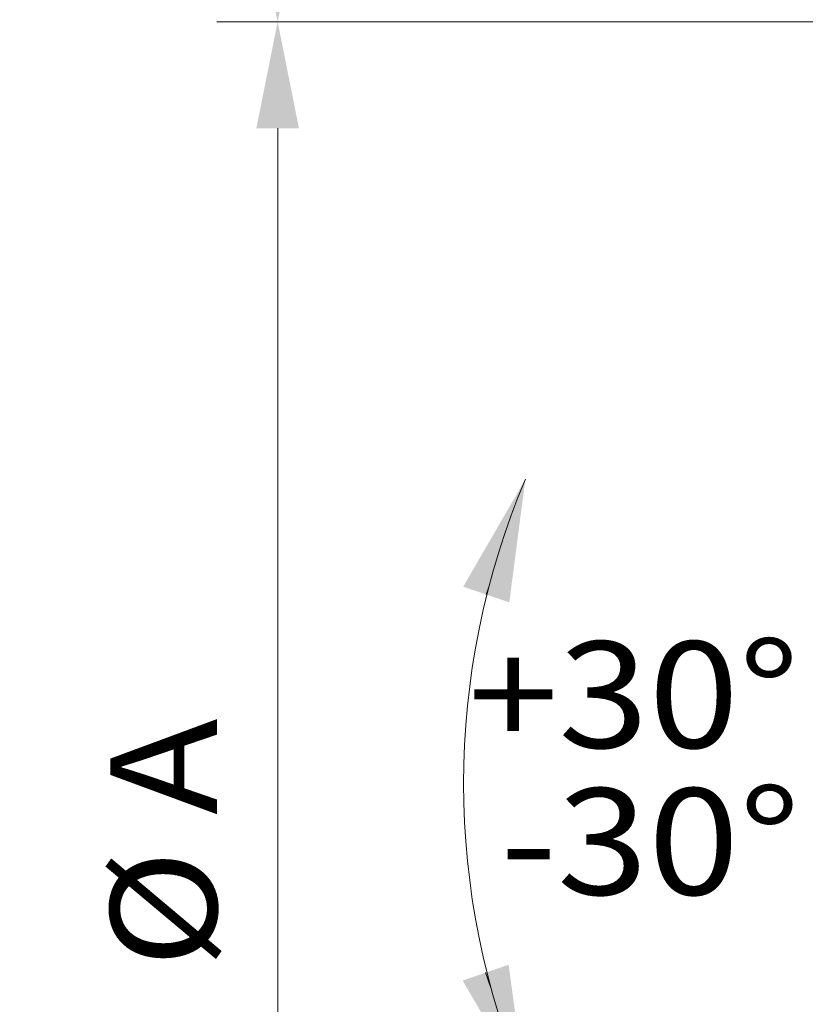
# Model space of a CAD drawing. Units: millimetres. Extents: x 0 to 210, y 0 to 297.
# Drawn here: x 81 to 94, y 110 to 126 of the extents above; entities that cross this region are included whole.
import ezdxf
from ezdxf.enums import TextEntityAlignment as Align

# ---------------------------------------------------------------- set-up
doc = ezdxf.new("R2010")
doc.units = ezdxf.units.MM
doc.header["$LTSCALE"] = 5
doc.linetypes.add('AUSGEZOGEN', pattern=[0])
for name, color, linetype, true_color in [('Layer14', 96, 'Continuous', 0x008000), ('Layer15', 6, 'Continuous', 0xff00ff), ('Layer17', 96, 'Continuous', 0x008000), ('Zeichnungsrahmen', 96, 'Continuous', 0x008000)]:
    doc.layers.add(name, color=color, linetype=linetype, true_color=true_color)
doc.styles.add('Arial', font='arial.ttf')
doc.dimstyles.new('ISO-25', dxfattribs={"dimtxt": 2.5, "dimasz": 2.5, "dimexe": 1.25, "dimexo": 0.625, "dimtad": 1, "dimtxsty": 'Standard', "dimcen": 2.5, "dimadec": 0, "dimazin": 0, "dimtfac": 1, "dimtmove": 0, "dimatfit": 3, "dimfxl": 1, "dimarcsym": 0})

# ---------------------------------------------------------------- blocks, each defined once
blk = doc.blocks.new('*D5')
at = {"layer": 'Layer15', "linetype": 'AUSGEZOGEN', "lineweight": 18, "true_color": 0xff00ff}
for points in [[(79.998, 174.952), (79.648, 173.202), (80.348, 173.202)], [(79.998, 96.969), (80.348, 98.719), (79.648, 98.719)]]:
    blk.add_hatch(color=6, dxfattribs=at).paths.add_polyline_path(points, flags=0)
at = {"layer": 'Layer15', "color": 6, "linetype": 'AUSGEZOGEN', "lineweight": 18, "true_color": 0xff00ff}
for p, q in [((129.943, 174.952), (78.998, 174.952)), ((79.998, 98.719), (79.998, 173.202)), ((126.451, 96.969), (78.998, 96.969))]:
    blk.add_line(p, q, dxfattribs=at)
at = {"layer": 'Layer15', "color": 6, "linetype": 'AUSGEZOGEN', "lineweight": 18, "true_color": 0xff00ff, "style": 'Arial', "width": 1.1216}
blk.add_text('max.6000', height=1.75, rotation=90, dxfattribs=at).set_placement((78.998, 138.631), (78.998, 150.661), align=Align.FIT)
blk = doc.blocks.new('*D47')
at = {"layer": 'Layer15', "linetype": 'AUSGEZOGEN', "lineweight": 18, "true_color": 0xff00ff}
for points in [[(85.473, 126.4), (85.123, 124.65), (85.823, 124.65)], [(85.473, 102.4), (85.823, 104.15), (85.123, 104.15)]]:
    blk.add_hatch(color=6, dxfattribs=at).paths.add_polyline_path(points, flags=0)
at = {"layer": 'Layer15', "color": 6, "linetype": 'AUSGEZOGEN', "lineweight": 18, "true_color": 0xff00ff}
for p, q in [((94.695, 126.4), (84.473, 126.4)), ((85.473, 124.65), (85.473, 104.15)), ((94.695, 102.4), (84.473, 102.4))]:
    blk.add_line(p, q, dxfattribs=at)
at = {"layer": 'Layer15', "color": 6, "linetype": 'AUSGEZOGEN', "lineweight": 18, "true_color": 0xff00ff, "style": 'Arial', "width": 0.974161}
blk.add_text('%%c A', height=1.75, rotation=90, dxfattribs=at).set_placement((84.473, 110.847), (84.473, 114.947), align=Align.FIT)
blk = doc.blocks.new('*D78')
at = {"layer": 'Zeichnungsrahmen', "linetype": 'AUSGEZOGEN', "lineweight": 18, "true_color": 0xff00ff}
for points in [[(85.473, 133.361), (85.123, 131.611), (85.823, 131.611)], [(85.473, 126.4), (85.823, 128.15), (85.123, 128.15)]]:
    blk.add_hatch(color=6, dxfattribs=at).paths.add_polyline_path(points, flags=0)
at = {"layer": 'Zeichnungsrahmen', "color": 6, "linetype": 'AUSGEZOGEN', "lineweight": 18, "true_color": 0xff00ff}
for p, q in [((99.744, 133.361), (84.473, 133.361)), ((85.473, 128.15), (85.473, 131.611)), ((91.796, 126.4), (84.473, 126.4))]:
    blk.add_line(p, q, dxfattribs=at)
at = {"layer": 'Zeichnungsrahmen', "color": 6, "linetype": 'AUSGEZOGEN', "lineweight": 18, "true_color": 0xff00ff, "style": 'Arial', "width": 0.839002}
blk.add_text('C', height=1.75, rotation=90, dxfattribs=at).set_placement((84.379, 129.036), (84.379, 130.516), align=Align.FIT)

msp = doc.modelspace()

# ---------------------------------------------------------------- hatches: boundary and pattern name
at = {"layer": 'Layer17', "linetype": 'AUSGEZOGEN', "lineweight": 18, "true_color": 0xff00ff}
for points in [[(88.90245, 116.98489), (88.52361, 117.11328), (89.54441, 118.87906), (89.28128, 116.8565)], [(88.89135, 110.76943), (89.26942, 110.90004), (89.54441, 108.87906), (88.51327, 110.63882)]]:
    msp.add_hatch(color=6, dxfattribs=at).paths.add_polyline_path(points, flags=0)

# ---------------------------------------------------------------- linework, layer by layer
at = {"layer": 'Layer15', "color": 6, "linetype": 'AUSGEZOGEN', "lineweight": 18, "true_color": 0xff00ff}
msp.add_arc((101.36273, 113.87906), 12.83249, 157.068142, 202.931858, dxfattribs=at)
at = {"layer": 'Layer17', "color": 6, "linetype": 'AUSGEZOGEN', "lineweight": 18, "true_color": 0xff00ff}
for points in [[(88.90245, 116.98489), (88.93971, 117.09485)], [(88.89135, 110.76943), (88.97829, 110.51778)]]:
    msp.add_lwpolyline(points, dxfattribs=at)

# ---------------------------------------------------------------- texts
at = {"layer": 'Layer14', "color": 6, "linetype": 'AUSGEZOGEN', "lineweight": 18, "true_color": 0xff00ff, "style": 'Arial'}
for s, width, p, p2 in [('+30%%d', 1.063108, (88.60245, 114.46413), (94.04423, 114.46413)), ('-30%%d', 1.094517, (89.12712, 112.04969), (94.05929, 112.04969))]:
    msp.add_text(s, height=1.75, dxfattribs=dict(at, width=width)).set_placement(p, p2, align=Align.FIT)

# ---------------------------------------------------------------- dimensions: what is measured, and where the dimension line sits
at = {"layer": 'Layer15', "color": 6, "linetype": 'AUSGEZOGEN', "lineweight": 18, "true_color": 0xff00ff}
for base, p1, p2, angle, text, override, picture, middle, turn in [((79.99806, 174.95205), (126.45055, 96.96865), (129.94347, 174.95205), 90, 'max.6000', {"dimtxt": 1.75, "dimasz": 1.75, "dimexe": 1.25, "dimgap": 0.25, "dimtad": 1, "dimjust": 3, "dimdec": 2, "dimlfac": 25.000235, "dimtxsty": 'Arial', "dimsah": 1, "dimclrd": 6, "dimclre": 6, "dimclrt": 6, "dimadec": 2}, '*D5', (78.12306, 144.64563), 90.000003), ((85.47259, 102.3996), (94.69528, 126.3996), (94.69528, 102.3996), 270, '%%c A', {"dimtxt": 1.75, "dimasz": 1.75, "dimexe": 1.25, "dimgap": 0.25, "dimtad": 1, "dimjust": 3, "dimdec": 2, "dimlfac": 25, "dimzin": 8, "dimtxsty": 'Arial', "dimsah": 1, "dimclrd": 6, "dimclre": 6, "dimclrt": 6, "dimadec": 2}, '*D47', (83.59759, 112.89699), 90)]:
    dim = msp.add_linear_dim(base=base, p1=p1, p2=p2, angle=angle, text=text, dimstyle='ISO-25', override=override, dxfattribs=at)
    dim.commit()
    dim.dimension.update_dxf_attribs({"geometry": picture, "text_midpoint": middle, "dimtype": 160, "text_rotation": turn})
at = {"layer": 'Zeichnungsrahmen', "color": 6, "linetype": 'AUSGEZOGEN', "lineweight": 18, "true_color": 0xff00ff}
dim = msp.add_linear_dim(base=(85.47259, 133.36082), p1=(91.79556, 126.3996), p2=(99.74442, 133.36082), angle=90, text='C', dimstyle='ISO-25', override={"dimtxt": 1.75, "dimasz": 1.75, "dimexe": 1.25, "dimgap": 0.25, "dimtad": 1, "dimjust": 3, "dimdec": 2, "dimlfac": 25, "dimzin": 8, "dimtxsty": 'Arial', "dimsah": 1, "dimclrd": 6, "dimclre": 6, "dimclrt": 6, "dimadec": 2}, dxfattribs=at)
dim.commit()
dim.dimension.update_dxf_attribs({"geometry": '*D78', "text_midpoint": (83.50381, 129.77555), "dimtype": 160, "text_rotation": 90})

doc.saveas('drawing.dxf')
